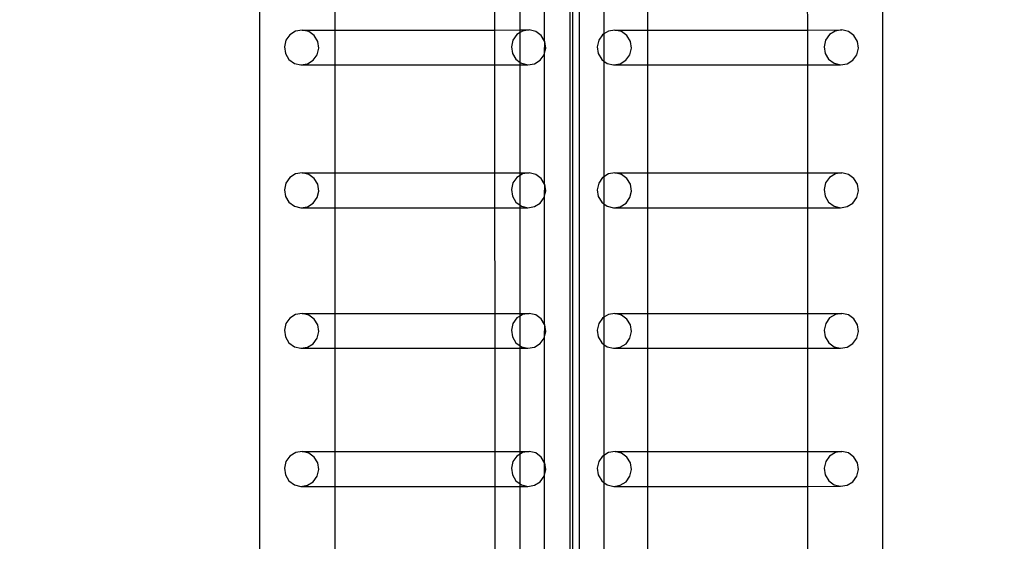
# Model space of a CAD drawing. Units: inches. Extents: x 4843 to 18440, y -2782 to -246.
# Drawn here: x 18211 to 18270, y -954 to -923 of the extents above; entities that cross this region are included whole.
import ezdxf

# ---------------------------------------------------------------- set-up
doc = ezdxf.new("R2010")
doc.units = ezdxf.units.IN
doc.header["$MEASUREMENT"] = 0
doc.layers.add('VP-DIM', color=7, linetype='Continuous')
doc.layers.add('VP-EQ', color=7, linetype='Continuous', true_color=0x8a3492, plot=False)
doc.styles.get("Standard").update_dxf_attribs({"font": 'arial.ttf'})
doc.dimstyles.get("Standard").update_dxf_attribs({"dimtxt": 14, "dimasz": 20, "dimexe": 20, "dimexo": 50, "dimgap": 20, "dimtad": 0, "dimdec": 0, "dimzin": 0, "dimdsep": 46, "dimtxsty": 'Standard', "dimcen": -0.09, "dimadec": 0, "dimazin": 0, "dimtfac": 1, "dimtdec": 4, "dimtofl": 0, "dimtmove": 0, "dimatfit": 3, "dimfxl": 70, "dimfxlon": 1, "dimtolj": 1, "dimtzin": 0, "dimarcsym": 0})

# ---------------------------------------------------------------- blocks, each defined once
blk = doc.blocks.new('2404C')
at = {"layer": 'VP-EQ', "color": 0}
for p, q in [((18262.316, -863.403), (18262.363, -1008.595)), ((18244.124, -864.711), (18244.124, -1007.311)), ((18224.918, -866.611), (18224.918, -1008.602)), ((18243.545, -914.486), (18243.559, -957.734)), ((18243.707, -914.593), (18243.708, -957.733)), ((18242.041, -924.001), (18242.041, -915.969)), ((18229.431, -916.706), (18229.431, -923.323)), ((18239.033, -916.703), (18239.035, -923.321)), ((18240.564, -923.32), (18240.564, -916.703)), ((18245.601, -916.469), (18245.601, -923.555)), ((18248.218, -916.706), (18248.218, -923.323)), ((18257.82, -916.703), (18257.823, -923.321)), ((18227.479, -923.324), (18227.081, -923.388)), ((18227.479, -923.324), (18229.431, -923.323)), ((18227.871, -923.419), (18227.479, -923.324)), ((18229.431, -923.323), (18239.035, -923.321)), ((18229.431, -923.323), (18229.431, -925.422)), ((18239.035, -923.321), (18240.564, -923.32)), ((18239.035, -923.321), (18239.036, -925.419)), ((18240.564, -923.32), (18241.115, -923.32)), ((18240.564, -923.48), (18240.564, -923.32)), ((18241.115, -923.32), (18240.716, -923.385)), ((18241.507, -923.415), (18241.115, -923.32)), ((18246.267, -923.324), (18245.869, -923.388)), ((18246.267, -923.324), (18248.218, -923.323)), ((18246.659, -923.419), (18246.267, -923.324)), ((18248.218, -923.323), (18257.823, -923.321)), ((18248.218, -923.323), (18248.218, -925.422)), ((18257.823, -923.321), (18259.902, -923.32)), ((18257.823, -923.321), (18257.823, -925.419)), ((18259.902, -923.32), (18259.504, -923.385)), ((18260.294, -923.415), (18259.902, -923.32)), ((18226.501, -923.934), (18226.407, -924.333)), ((18226.738, -923.603), (18226.501, -923.934)), ((18227.081, -923.388), (18226.738, -923.603)), ((18228.198, -923.66), (18227.871, -923.419)), ((18228.409, -924.009), (18228.198, -923.66)), ((18240.136, -923.931), (18240.042, -924.329)), ((18240.373, -923.599), (18240.136, -923.931)), ((18240.564, -923.48), (18240.373, -923.599)), ((18240.716, -923.385), (18240.564, -923.48)), ((18240.564, -925.265), (18240.564, -923.48)), ((18241.833, -923.656), (18241.507, -923.415)), ((18242.041, -924.001), (18241.833, -923.656)), ((18245.288, -923.934), (18245.194, -924.333)), ((18245.525, -923.603), (18245.288, -923.934)), ((18245.601, -923.555), (18245.525, -923.603)), ((18245.869, -923.388), (18245.601, -923.555)), ((18245.601, -923.555), (18245.601, -925.184)), ((18246.985, -923.66), (18246.659, -923.419)), ((18247.196, -924.009), (18246.985, -923.66)), ((18258.923, -923.931), (18258.829, -924.329)), ((18259.16, -923.599), (18258.923, -923.931)), ((18259.504, -923.385), (18259.16, -923.599)), ((18260.62, -923.656), (18260.294, -923.415)), ((18260.831, -924.005), (18260.62, -923.656)), ((18226.407, -924.333), (18226.47, -924.737)), ((18228.378, -924.812), (18228.472, -924.413)), ((18228.472, -924.413), (18228.409, -924.009)), ((18240.042, -924.329), (18240.105, -924.734)), ((18242.044, -924.005), (18242.041, -924.001)), ((18242.041, -924.689), (18242.044, -924.005)), ((18242.041, -924.689), (18242.107, -924.41)), ((18242.107, -924.41), (18242.044, -924.005)), ((18245.194, -924.333), (18245.257, -924.737)), ((18247.165, -924.812), (18247.259, -924.413)), ((18247.259, -924.413), (18247.196, -924.009)), ((18258.829, -924.329), (18258.892, -924.734)), ((18260.8, -924.808), (18260.894, -924.41)), ((18260.894, -924.41), (18260.831, -924.005)), ((18226.47, -924.737), (18226.681, -925.086)), ((18226.681, -925.086), (18227.007, -925.327)), ((18228.141, -925.143), (18228.378, -924.812)), ((18240.105, -924.734), (18240.316, -925.083)), ((18240.316, -925.083), (18240.564, -925.265)), ((18241.776, -925.14), (18242.013, -924.808)), ((18242.013, -924.808), (18242.041, -924.689)), ((18242.041, -932.583), (18242.041, -924.689)), ((18245.257, -924.737), (18245.468, -925.086)), ((18245.468, -925.086), (18245.601, -925.184)), ((18246.928, -925.143), (18247.165, -924.812)), ((18258.892, -924.734), (18259.103, -925.083)), ((18259.103, -925.083), (18259.43, -925.323)), ((18260.563, -925.14), (18260.8, -924.808)), ((18227.007, -925.327), (18227.399, -925.422)), ((18227.399, -925.422), (18227.797, -925.358)), ((18227.399, -925.422), (18229.431, -925.422)), ((18227.797, -925.358), (18228.141, -925.143)), ((18229.431, -925.422), (18239.036, -925.419)), ((18229.431, -925.422), (18229.431, -931.907)), ((18239.036, -925.419), (18240.564, -925.419)), ((18239.036, -925.419), (18239.038, -931.905)), ((18240.564, -925.265), (18240.642, -925.323)), ((18240.564, -925.419), (18240.564, -925.265)), ((18240.564, -925.419), (18241.034, -925.418)), ((18240.564, -931.904), (18240.564, -925.419)), ((18240.642, -925.323), (18241.034, -925.418)), ((18241.034, -925.418), (18241.432, -925.354)), ((18241.432, -925.354), (18241.776, -925.14)), ((18245.601, -925.184), (18245.794, -925.327)), ((18245.601, -925.184), (18245.601, -932.14)), ((18245.794, -925.327), (18246.186, -925.422)), ((18246.186, -925.422), (18246.585, -925.358)), ((18246.186, -925.422), (18248.218, -925.422)), ((18246.585, -925.358), (18246.928, -925.143)), ((18248.218, -925.422), (18257.823, -925.419)), ((18248.218, -925.422), (18248.218, -931.907)), ((18257.823, -925.419), (18259.822, -925.418)), ((18257.823, -925.419), (18257.825, -931.905)), ((18259.43, -925.323), (18259.822, -925.418)), ((18259.822, -925.418), (18260.22, -925.354)), ((18260.22, -925.354), (18260.563, -925.14)), ((18226.738, -932.187), (18226.502, -932.518)), ((18227.082, -931.972), (18226.738, -932.187)), ((18227.48, -931.908), (18227.082, -931.972)), ((18227.48, -931.908), (18229.431, -931.907)), ((18227.872, -932.003), (18227.48, -931.908)), ((18228.199, -932.244), (18227.872, -932.003)), ((18229.431, -931.907), (18239.038, -931.905)), ((18229.431, -931.907), (18229.431, -934.006)), ((18239.038, -931.905), (18240.564, -931.904)), ((18239.038, -931.905), (18239.039, -934.003)), ((18240.374, -932.183), (18240.137, -932.515)), ((18240.564, -932.064), (18240.374, -932.183)), ((18240.564, -931.904), (18241.115, -931.904)), ((18240.564, -932.064), (18240.564, -931.904)), ((18240.717, -931.969), (18240.564, -932.064)), ((18240.564, -933.849), (18240.564, -932.064)), ((18241.115, -931.904), (18240.717, -931.969)), ((18241.508, -931.999), (18241.115, -931.904)), ((18241.834, -932.24), (18241.508, -931.999)), ((18245.526, -932.187), (18245.289, -932.518)), ((18245.601, -932.14), (18245.526, -932.187)), ((18245.869, -931.972), (18245.601, -932.14)), ((18245.601, -932.14), (18245.601, -933.768)), ((18246.268, -931.908), (18245.869, -931.972)), ((18246.268, -931.908), (18248.218, -931.907)), ((18246.66, -932.003), (18246.268, -931.908)), ((18246.986, -932.244), (18246.66, -932.003)), ((18248.218, -931.907), (18257.825, -931.905)), ((18248.218, -931.907), (18248.218, -934.006)), ((18257.825, -931.905), (18259.903, -931.904)), ((18257.825, -931.905), (18257.826, -934.003)), ((18259.161, -932.183), (18258.924, -932.514)), ((18259.505, -931.968), (18259.161, -932.183)), ((18259.903, -931.904), (18259.505, -931.968)), ((18260.295, -931.999), (18259.903, -931.904)), ((18260.621, -932.24), (18260.295, -931.999)), ((18226.502, -932.518), (18226.408, -932.917)), ((18228.409, -932.593), (18228.199, -932.244)), ((18228.473, -932.997), (18228.409, -932.593)), ((18240.137, -932.515), (18240.043, -932.913)), ((18242.041, -932.583), (18241.834, -932.24)), ((18242.045, -932.589), (18242.041, -932.583)), ((18242.041, -933.276), (18242.045, -932.589)), ((18242.108, -932.994), (18242.045, -932.589)), ((18245.289, -932.518), (18245.195, -932.917)), ((18247.197, -932.593), (18246.986, -932.244)), ((18247.26, -932.997), (18247.197, -932.593)), ((18258.924, -932.514), (18258.83, -932.913)), ((18260.832, -932.589), (18260.621, -932.24)), ((18260.895, -932.993), (18260.832, -932.589)), ((18226.408, -932.917), (18226.471, -933.321)), ((18226.471, -933.321), (18226.682, -933.67)), ((18228.142, -933.727), (18228.379, -933.396)), ((18228.379, -933.396), (18228.473, -932.997)), ((18240.043, -932.913), (18240.106, -933.317)), ((18240.106, -933.317), (18240.317, -933.667)), ((18241.777, -933.724), (18242.014, -933.392)), ((18242.014, -933.392), (18242.041, -933.276)), ((18242.041, -933.276), (18242.108, -932.994)), ((18242.041, -941.029), (18242.041, -933.276)), ((18245.195, -932.917), (18245.258, -933.321)), ((18245.258, -933.321), (18245.469, -933.67)), ((18246.929, -933.727), (18247.166, -933.396)), ((18247.166, -933.396), (18247.26, -932.997)), ((18258.83, -932.913), (18258.893, -933.317)), ((18258.893, -933.317), (18259.104, -933.667)), ((18260.564, -933.724), (18260.801, -933.392)), ((18260.801, -933.392), (18260.895, -932.993)), ((18226.682, -933.67), (18227.008, -933.911)), ((18227.008, -933.911), (18227.4, -934.006)), ((18227.4, -934.006), (18227.798, -933.942)), ((18227.798, -933.942), (18228.142, -933.727)), ((18229.431, -934.006), (18239.039, -934.003)), ((18239.039, -934.003), (18240.564, -934.003)), ((18239.039, -934.003), (18239.041, -940.352)), ((18240.317, -933.667), (18240.564, -933.849)), ((18240.564, -933.849), (18240.643, -933.907)), ((18240.564, -934.003), (18240.564, -933.849)), ((18240.564, -934.003), (18241.035, -934.002)), ((18240.564, -940.351), (18240.564, -934.003)), ((18240.643, -933.907), (18241.035, -934.002)), ((18241.035, -934.002), (18241.433, -933.938)), ((18241.433, -933.938), (18241.777, -933.724)), ((18245.469, -933.67), (18245.601, -933.768)), ((18245.601, -933.768), (18245.795, -933.911)), ((18245.601, -933.768), (18245.601, -940.587)), ((18245.795, -933.911), (18246.187, -934.006)), ((18246.187, -934.006), (18246.585, -933.942)), ((18246.585, -933.942), (18246.929, -933.727)), ((18248.218, -934.006), (18257.826, -934.003)), ((18257.826, -934.003), (18259.822, -934.002)), ((18257.826, -934.003), (18257.828, -940.352)), ((18259.104, -933.667), (18259.43, -933.907)), ((18259.43, -933.907), (18259.822, -934.002)), ((18259.822, -934.002), (18260.221, -933.938)), ((18260.221, -933.938), (18260.564, -933.724)), ((18227.4, -934.006), (18229.431, -934.006)), ((18229.431, -934.006), (18229.431, -940.355)), ((18246.187, -934.006), (18248.218, -934.006)), ((18248.218, -934.006), (18248.218, -940.355)), ((18227.083, -940.42), (18226.739, -940.634)), ((18227.481, -940.355), (18227.083, -940.42)), ((18227.873, -940.45), (18227.481, -940.355)), ((18227.481, -940.355), (18229.431, -940.355)), ((18228.199, -940.691), (18227.873, -940.45)), ((18229.431, -940.355), (18239.041, -940.352)), ((18229.431, -940.355), (18229.431, -942.453)), ((18239.041, -940.352), (18240.564, -940.351)), ((18239.041, -940.352), (18239.042, -942.45)), ((18240.564, -940.351), (18241.116, -940.351)), ((18240.564, -940.512), (18240.564, -940.351)), ((18240.718, -940.416), (18240.564, -940.512)), ((18241.116, -940.351), (18240.718, -940.416)), ((18241.508, -940.447), (18241.116, -940.351)), ((18241.835, -940.687), (18241.508, -940.447)), ((18245.87, -940.42), (18245.601, -940.587)), ((18246.268, -940.355), (18245.87, -940.42)), ((18246.66, -940.45), (18246.268, -940.355)), ((18246.268, -940.355), (18248.218, -940.355)), ((18246.987, -940.691), (18246.66, -940.45)), ((18248.218, -940.355), (18257.828, -940.352)), ((18248.218, -940.355), (18248.218, -942.453)), ((18257.828, -940.352), (18259.904, -940.351)), ((18257.828, -940.352), (18257.829, -942.45)), ((18259.505, -940.416), (18259.162, -940.63)), ((18259.904, -940.351), (18259.505, -940.416)), ((18260.296, -940.447), (18259.904, -940.351)), ((18260.622, -940.687), (18260.296, -940.447)), ((18226.502, -940.966), (18226.409, -941.364)), ((18226.739, -940.634), (18226.502, -940.966)), ((18228.41, -941.04), (18228.199, -940.691)), ((18228.473, -941.445), (18228.41, -941.04)), ((18240.138, -940.962), (18240.044, -941.36)), ((18240.375, -940.63), (18240.138, -940.962)), ((18240.564, -940.512), (18240.375, -940.63)), ((18240.564, -942.295), (18240.564, -940.512)), ((18242.041, -941.029), (18241.835, -940.687)), ((18242.045, -941.036), (18242.041, -941.029)), ((18242.041, -941.727), (18242.045, -941.036)), ((18242.109, -941.441), (18242.045, -941.036)), ((18245.29, -940.965), (18245.196, -941.364)), ((18245.527, -940.634), (18245.29, -940.965)), ((18245.601, -940.587), (18245.527, -940.634)), ((18245.601, -940.587), (18245.601, -942.214)), ((18247.197, -941.04), (18246.987, -940.691)), ((18247.261, -941.445), (18247.197, -941.04)), ((18258.925, -940.962), (18258.831, -941.36)), ((18259.162, -940.63), (18258.925, -940.962)), ((18260.833, -941.036), (18260.622, -940.687)), ((18260.896, -941.441), (18260.833, -941.036)), ((18226.409, -941.364), (18226.472, -941.769)), ((18228.379, -941.843), (18228.473, -941.445)), ((18240.044, -941.36), (18240.107, -941.765)), ((18242.041, -941.727), (18242.109, -941.441)), ((18245.196, -941.364), (18245.259, -941.768)), ((18247.167, -941.843), (18247.261, -941.445)), ((18258.831, -941.36), (18258.894, -941.765)), ((18260.802, -941.839), (18260.896, -941.441)), ((18226.472, -941.769), (18226.683, -942.118)), ((18226.683, -942.118), (18227.009, -942.358)), ((18227.799, -942.389), (18228.143, -942.175)), ((18228.143, -942.175), (18228.379, -941.843)), ((18240.107, -941.765), (18240.318, -942.114)), ((18240.318, -942.114), (18240.564, -942.295)), ((18241.434, -942.385), (18241.778, -942.171)), ((18241.778, -942.171), (18242.015, -941.839)), ((18242.015, -941.839), (18242.041, -941.727)), ((18242.041, -949.326), (18242.041, -941.727)), ((18245.259, -941.768), (18245.47, -942.118)), ((18245.47, -942.118), (18245.601, -942.214)), ((18245.601, -942.214), (18245.796, -942.358)), ((18245.601, -942.214), (18245.601, -948.886)), ((18246.586, -942.389), (18246.93, -942.175)), ((18246.93, -942.175), (18247.167, -941.843)), ((18258.894, -941.765), (18259.105, -942.114)), ((18259.105, -942.114), (18259.431, -942.354)), ((18260.221, -942.385), (18260.565, -942.171)), ((18260.565, -942.171), (18260.802, -941.839)), ((18227.009, -942.358), (18227.401, -942.453)), ((18227.401, -942.453), (18227.799, -942.389)), ((18227.401, -942.453), (18229.431, -942.453)), ((18229.431, -942.453), (18239.042, -942.45)), ((18229.431, -942.453), (18229.431, -948.652)), ((18239.042, -942.45), (18240.564, -942.45)), ((18239.042, -942.45), (18239.044, -948.65)), ((18240.564, -942.295), (18240.644, -942.354)), ((18240.564, -942.45), (18240.564, -942.295)), ((18240.564, -942.45), (18241.036, -942.45)), ((18240.564, -948.649), (18240.564, -942.45)), ((18240.644, -942.354), (18241.036, -942.45)), ((18241.036, -942.45), (18241.434, -942.385)), ((18245.796, -942.358), (18246.188, -942.453)), ((18246.188, -942.453), (18246.586, -942.389)), ((18246.188, -942.453), (18248.218, -942.453)), ((18248.218, -942.453), (18257.829, -942.45)), ((18248.218, -942.453), (18248.218, -948.652)), ((18257.829, -942.45), (18259.823, -942.45)), ((18257.829, -942.45), (18257.831, -948.65)), ((18259.431, -942.354), (18259.823, -942.45)), ((18259.823, -942.45), (18260.221, -942.385)), ((18227.084, -948.717), (18226.74, -948.932)), ((18227.482, -948.653), (18227.084, -948.717)), ((18227.482, -948.653), (18229.431, -948.652)), ((18227.874, -948.748), (18227.482, -948.653)), ((18228.2, -948.989), (18227.874, -948.748)), ((18229.431, -948.652), (18239.044, -948.65)), ((18229.431, -948.652), (18229.431, -950.751)), ((18239.044, -948.65), (18240.564, -948.649)), ((18239.044, -948.65), (18239.044, -950.748)), ((18240.564, -948.649), (18241.117, -948.649)), ((18240.564, -948.81), (18240.564, -948.649)), ((18240.719, -948.714), (18240.564, -948.81)), ((18241.117, -948.649), (18240.719, -948.714)), ((18241.509, -948.744), (18241.117, -948.649)), ((18241.835, -948.985), (18241.509, -948.744)), ((18245.871, -948.717), (18245.601, -948.886)), ((18246.269, -948.653), (18245.871, -948.717)), ((18246.269, -948.653), (18248.218, -948.652)), ((18246.661, -948.748), (18246.269, -948.653)), ((18246.987, -948.989), (18246.661, -948.748)), ((18248.218, -948.652), (18257.831, -948.65)), ((18248.218, -948.652), (18248.218, -950.751)), ((18257.831, -948.65), (18259.904, -948.649)), ((18257.831, -948.65), (18257.832, -950.748)), ((18259.506, -948.714), (18259.163, -948.928)), ((18259.904, -948.649), (18259.506, -948.714)), ((18260.296, -948.744), (18259.904, -948.649)), ((18260.623, -948.985), (18260.296, -948.744)), ((18226.503, -949.263), (18226.409, -949.662)), ((18226.74, -948.932), (18226.503, -949.263)), ((18228.411, -949.338), (18228.2, -948.989)), ((18228.474, -949.742), (18228.411, -949.338)), ((18240.138, -949.26), (18240.045, -949.658)), ((18240.375, -948.928), (18240.138, -949.26)), ((18240.564, -948.81), (18240.375, -948.928)), ((18240.564, -950.593), (18240.564, -948.81)), ((18242.041, -949.326), (18241.835, -948.985)), ((18242.046, -949.334), (18242.041, -949.326)), ((18242.041, -950.028), (18242.041, -949.326)), ((18242.109, -949.739), (18242.046, -949.334)), ((18245.291, -949.263), (18245.197, -949.662)), ((18245.527, -948.932), (18245.291, -949.263)), ((18245.601, -948.886), (18245.527, -948.932)), ((18245.601, -948.886), (18245.601, -950.512)), ((18247.198, -949.338), (18246.987, -948.989)), ((18247.261, -949.742), (18247.198, -949.338)), ((18258.926, -949.26), (18258.832, -949.658)), ((18259.163, -948.928), (18258.926, -949.26)), ((18260.833, -949.334), (18260.623, -948.985)), ((18260.897, -949.739), (18260.833, -949.334)), ((18226.409, -949.662), (18226.473, -950.066)), ((18228.38, -950.141), (18228.474, -949.742)), ((18240.045, -949.658), (18240.108, -950.063)), ((18242.041, -950.028), (18242.109, -949.739)), ((18245.197, -949.662), (18245.26, -950.066)), ((18247.168, -950.141), (18247.261, -949.742)), ((18258.832, -949.658), (18258.895, -950.063)), ((18260.803, -950.137), (18260.897, -949.739)), ((18226.473, -950.066), (18226.683, -950.416)), ((18226.683, -950.416), (18227.01, -950.656)), ((18227.8, -950.687), (18228.143, -950.473)), ((18228.143, -950.473), (18228.38, -950.141)), ((18240.108, -950.063), (18240.319, -950.412)), ((18240.319, -950.412), (18240.564, -950.593)), ((18241.435, -950.683), (18241.779, -950.469)), ((18241.779, -950.469), (18242.015, -950.137)), ((18242.015, -950.137), (18242.041, -950.028)), ((18242.041, -956.385), (18242.041, -950.028)), ((18245.26, -950.066), (18245.471, -950.415)), ((18245.471, -950.415), (18245.601, -950.512)), ((18245.601, -950.512), (18245.797, -950.656)), ((18245.601, -950.512), (18245.601, -956.262)), ((18246.587, -950.687), (18246.931, -950.472)), ((18246.931, -950.472), (18247.168, -950.141)), ((18258.895, -950.063), (18259.106, -950.412)), ((18259.106, -950.412), (18259.432, -950.652)), ((18260.222, -950.683), (18260.566, -950.469)), ((18260.566, -950.469), (18260.803, -950.137)), ((18227.01, -950.656), (18227.402, -950.751)), ((18227.402, -950.751), (18227.8, -950.687)), ((18227.402, -950.751), (18229.431, -950.751)), ((18229.431, -950.751), (18239.044, -950.748)), ((18229.431, -950.751), (18229.431, -957.368)), ((18239.044, -950.748), (18240.564, -950.748)), ((18239.044, -950.748), (18239.046, -957.366)), ((18240.564, -950.593), (18240.645, -950.652)), ((18240.564, -950.748), (18240.564, -950.593)), ((18240.564, -950.748), (18241.037, -950.748)), ((18240.564, -957.365), (18240.564, -950.748)), ((18240.645, -950.652), (18241.037, -950.748)), ((18241.037, -950.748), (18241.435, -950.683)), ((18245.797, -950.656), (18246.189, -950.751)), ((18246.189, -950.751), (18246.587, -950.687)), ((18246.189, -950.751), (18248.218, -950.751)), ((18248.218, -950.751), (18257.832, -950.748)), ((18248.218, -950.751), (18248.218, -957.368)), ((18257.832, -950.748), (18259.824, -950.747)), ((18257.832, -950.748), (18257.834, -957.366)), ((18259.432, -950.652), (18259.824, -950.747)), ((18259.824, -950.747), (18260.222, -950.683))]:
    blk.add_line(p, q, dxfattribs=at)
blk = doc.blocks.new('*D420')
at = {"layer": 'Defpoints', "color": 0}
for p in [(17738.141, -405.561), (17738.141, -1311.273), (18349.913, -1311.273)]:
    blk.add_point(p, dxfattribs=at)
at = {"layer": 'VP-DIM', "color": 0, "lineweight": -2}
for p, q in [((18279.913, -405.561), (18369.913, -405.561)), ((18349.913, -425.561), (18349.913, -822.996)), ((18349.913, -1291.273), (18349.913, -893.838)), ((18279.913, -1311.273), (18369.913, -1311.273))]:
    blk.add_line(p, q, dxfattribs=at)
at = {"layer": 'VP-DIM', "color": 0}
for points in [[(18353.247, -425.561), (18346.58, -425.561), (18349.913, -405.561)], [(18346.58, -1291.273), (18353.247, -1291.273), (18349.913, -1311.273)]]:
    blk.add_solid(points, dxfattribs=at)
at = {"layer": 'VP-DIM', "color": 0, "insert": (18349.913, -858.417), "char_height": 14, "attachment_point": 5, "rotation": 90}
blk.add_mtext('\\A1;910', dxfattribs=at)
blk = doc.blocks.new('*D421')
at = {"layer": 'Defpoints', "color": 0}
for p in [(17483.276, -397.487), (17483.276, -1319.347), (18419.739, -1319.347)]:
    blk.add_point(p, dxfattribs=at)
at = {"layer": 'VP-DIM', "color": 0, "lineweight": -2}
for p, q in [((18349.739, -397.487), (18439.739, -397.487)), ((18419.739, -417.487), (18419.739, -821.719)), ((18419.739, -1299.347), (18419.739, -892.715)), ((18349.739, -1319.347), (18439.739, -1319.347))]:
    blk.add_line(p, q, dxfattribs=at)
at = {"layer": 'VP-DIM', "color": 0}
for points in [[(18423.073, -417.487), (18416.406, -417.487), (18419.739, -397.487)], [(18416.406, -1299.347), (18423.073, -1299.347), (18419.739, -1319.347)]]:
    blk.add_solid(points, dxfattribs=at)
at = {"layer": 'VP-DIM', "color": 0, "insert": (18419.739, -857.217), "char_height": 14, "attachment_point": 5, "rotation": 90}
blk.add_mtext('\\A1;925', dxfattribs=at)

msp = doc.modelspace()

# ---------------------------------------------------------------- block references
at = {"layer": 'VP-EQ', "color": 0}
msp.add_blockref('2404C', (0, 0), dxfattribs=at)

# ---------------------------------------------------------------- dimensions: what is measured, and where the dimension line sits
at = {"layer": 'VP-DIM', "color": 0}
dim = msp.add_linear_dim(base=(18419.739, -1319.347), p1=(17483.276, -397.487), p2=(17483.276, -1319.347), angle=90, text='925', dimstyle='Standard', dxfattribs=at)
dim.commit()
dim.dimension.update_dxf_attribs({"geometry": '*D421', "text_midpoint": (18419.739, -857.217), "dimtype": 160})
dim = msp.add_linear_dim(base=(18349.913, -1311.273), p1=(17738.141, -405.561), p2=(17738.141, -1311.273), angle=90, text='910', dimstyle='Standard', dxfattribs=at)
dim.commit()
dim.dimension.update_dxf_attribs({"geometry": '*D420', "text_midpoint": (18349.913, -858.417)})

doc.saveas('drawing.dxf')
